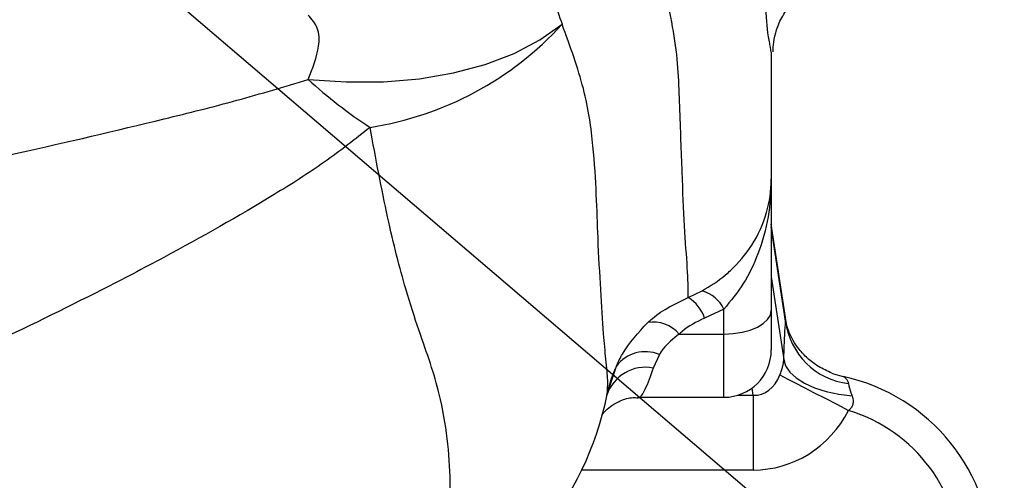
# Model space of a CAD drawing. Units: millimetres. Extents: x -32 to 1260, y -18 to 882.
# Drawn here: x 464 to 527, y 611 to 640 of the extents above; entities that cross this region are included whole.
import ezdxf

# ---------------------------------------------------------------- set-up
doc = ezdxf.new("R2010")
doc.units = ezdxf.units.MM
doc.header["$LTSCALE"] = 22.5
doc.layers.add('DIM', color=3, linetype='Continuous')
doc.layers.add('MAIN', color=7, linetype='Continuous')
doc.styles.get("Standard").update_dxf_attribs({"font": 'simplex.shx'})
doc.dimstyles.new('C', dxfattribs={"dimscale": 4.5, "dimtxt": 2.3, "dimasz": 2, "dimexe": 1, "dimexo": 1, "dimgap": 1, "dimtad": 1, "dimtoh": 1, "dimdec": 4, "dimdsep": 46, "dimtxsty": 'Standard', "dimcen": 0, "dimclrd": 256, "dimclre": 256, "dimclrt": 256, "dimadec": 0, "dimazin": 0, "dimtfac": 0.6, "dimtdec": 4, "dimtofl": 0, "dimtmove": 0, "dimatfit": 3, "dimfxl": 0, "dimtolj": 1, "dimarcsym": 0})

# ---------------------------------------------------------------- blocks, each defined once
blk = doc.blocks.new('*D26')
at = {"layer": 'Defpoints', "color": 0}
for p in [(408.402, 697.058), (411.445, 694.462)]:
    blk.add_point(p, dxfattribs=at)
at = {"layer": 'DIM', "lineweight": -2}
for p, q in [((543.377, 581.904), (418.292, 688.621)), ((648.589, 581.904), (543.377, 581.904))]:
    blk.add_line(p, q, dxfattribs=at)
at = {"layer": 'DIM'}
blk.add_solid([(419.265, 689.762), (417.318, 687.48), (411.445, 694.462)], dxfattribs=at)
at = {"layer": 'DIM', "insert": (599.06, 600.879), "char_height": 10.35, "attachment_point": 5}
blk.add_mtext('\\A1;M10{\\fPMingLiU|b0|i0|c136|p18;\\S吊環^ EYE BOLT;}', dxfattribs=at)

msp = doc.modelspace()

# ---------------------------------------------------------------- linework, layer by layer
at = {"layer": 'MAIN'}
for p, q in [((511.90167, 637.71154), (511.89694, 637.73849)), ((511.90167, 629.66976), (511.90167, 621.37448)), ((512.84234, 620.65032), (511.90167, 626.83063)), ((512.80905, 620.69965), (511.90167, 626.6613)), ((511.90167, 623.48844), (512.69781, 618.25768)), ((506.65027, 622.19309), (507.53803, 622.61177)), ((508.90168, 621.45041), (507.681, 620.88675)), ((508.90168, 619.87449), (508.90168, 621.45041)), ((511.90167, 621.37448), (511.90167, 618.87449)), ((506.073, 619.87449), (508.90168, 619.87449)), ((508.90168, 615.87449), (508.90168, 619.87449)), ((504.82157, 618.58411), (504.43702, 617.7229)), ((501.49762, 616.01536), (502.09617, 617.85297)), ((510.75633, 616.0002), (510.68593, 616.46276)), ((503.48348, 615.87449), (508.90168, 615.87449)), ((509.76102, 616.0002), (510.75633, 616.0002)), ((510.75633, 616.0002), (510.75633, 611.27261)), ((510.75633, 611.27261), (499.90963, 611.27261))]:
    msp.add_line(p, q, dxfattribs=at)
at = {"layer": 'MAIN', "flags": 128}
for points in [[(482.59967, 635.99385), (485.00079, 635.82957), (487.35574, 635.84373), (489.62942, 636.03613), (491.78798, 636.4039), (493.79922, 636.94155), (495.63321, 637.64108), (497.26259, 638.49207), (498.66312, 639.48183)], [(508.90168, 619.87449), (509.48694, 619.90331), (510.04972, 619.98867), (510.56839, 620.12728), (511.02299, 620.31383), (511.39609, 620.54113), (511.67331, 620.80046), (511.84403, 621.08185), (511.90167, 621.37448)], [(512.69781, 618.25768), (512.81282, 617.85597), (513.0744, 617.46633), (513.47469, 617.10047), (514.00165, 616.76937), (514.63946, 616.483), (515.36896, 616.24994), (516.16822, 616.07721), (517.01323, 615.96999)], [(512.45024, 617.29085), (512.66547, 617.17935), (513.00141, 617.00531), (513.44824, 616.77383), (513.99293, 616.49166), (514.61957, 616.16703), (515.30986, 615.80944), (516.04364, 615.42931), (516.79949, 615.03774)], [(515.73414, 617.40565), (515.85045, 617.36301), (516.44768, 617.19361)]]:
    msp.add_lwpolyline(points, dxfattribs=at)
at = {"layer": 'MAIN'}
for centre, radius, start, end in [((483.33187, 653.46121), 20.74778, 278.8098461, 317.6407288), ((502.38055, 657.43552), 29.17239, 227.3070916, 237.0406883), ((506.88675, 620.46579), 2.24263, 26.0430547, 73.1175549), ((505.33646, 620.09667), 2.47408, 18.6230386, 57.9249228), ((504.42244, 618.47592), 2.16341, 40.2756553, 99.0290483), ((517.32748, 621.25957), 4.55298, 187.0639824, 263.1945185), ((508.90167, 618.87449), 3, 270, 0), ((503.93545, 616.44201), 2.31814, 67.5267381, 142.507239), ((503.93397, 615.20512), 2.56754, 78.7011191, 161.604773), ((509.30237, 614.52681), 7.93678, 155.2233579, 168.7701405), ((513.90167, 605.46681), 12, 0, 77.7506194), ((481.90385, 619.97403), 19.99801, 291.2475462, 348.7421327), ((513.90167, 605.46681), 10, 0, 73.1551073)]:
    msp.add_arc(centre, radius, start, end, dxfattribs=at)
for major_axis, ratio, start_param, end_param in [((-0.40486, 2.66), 0.74332058, 2.99883576, 4.05590334), ((1.11535, -7.32803), 0.94435987, 6.14042842, 7.197496)]:
    msp.add_ellipse((510.63689, 618.67595), major_axis=major_axis, ratio=ratio, start_param=start_param, end_param=end_param, dxfattribs=at)
for points, knots in [([(511.89694, 637.73849), (511.88038, 637.83744), (511.84597, 638.04296), (511.65235, 639.05697), (511.50572, 640.9967), (511.58308, 644.022), (511.78541, 647.3722), (511.85827, 649.68355), (511.89481, 650.84268)], [0, 0, 0, 0, 0.12508564, 0.25981287, 0.47769051, 0.6986957, 0.84889734, 1, 1, 1, 1]), ([(495.04218, 646.10278), (495.51426, 645.55062), (496.46118, 644.44306), (497.70962, 642.25901), (498.30233, 640.53266), (498.66312, 639.48183)], [0, 0, 0, 0, 0.28006685, 0.56177751, 1, 1, 1, 1]), ([(506.65027, 622.19309), (506.64183, 622.76496), (506.62495, 623.90874), (506.38399, 626.62196), (506.26944, 630.01805), (506.114, 634.05738), (505.96477, 638.62507), (505.05479, 642.00894), (504.59892, 643.70415)], [0, 0, 0, 0, 0.17112989, 0.34227645, 0.51495911, 0.68764104, 0.84351809, 1, 1, 1, 1]), ([(512.02113, 637.73004), (512.02153, 637.87222), (512.02242, 638.19385), (512.15034, 638.91174), (512.46985, 639.78706), (513.03635, 640.67525), (513.70556, 641.38902), (514.23945, 641.68853), (514.436, 641.79879)], [0, 0, 0, 0, 0.14527753, 0.32864879, 0.51090384, 0.69728428, 0.88855338, 1, 1, 1, 1]), ([(482.59967, 635.99385), (482.87771, 636.711), (483.3312, 637.88065), (483.2913, 639.25472), (482.82194, 639.80137), (482.59967, 640.06026)], [0, 0, 0, 0, 0.45483801, 0.74182527, 1, 1, 1, 1]), ([(501.51754, 616.07246), (501.54004, 616.32387), (501.58506, 616.82699), (501.43601, 618.24636), (501.25834, 620.14586), (501.11452, 622.59882), (500.93722, 625.60967), (500.84468, 628.65593), (500.66555, 631.71151), (500.17791, 635.31556), (499.16796, 638.0933), (498.66312, 639.48183)], [0, 0, 0, 0, 0.09511683, 0.19034642, 0.28557666, 0.42970002, 0.57382045, 0.6797663, 0.78568688, 0.8928695, 1, 1, 1, 1]), ([(511.90167, 637.71154), (511.90167, 636.80147), (511.90167, 634.98132), (511.90167, 632.78756), (511.90167, 630.91142), (511.90167, 630.08363), (511.90167, 629.66976)], [0, 0, 0, 0, 0.24936029, 0.49872102, 0.74937527, 1, 1, 1, 1]), ([(448.96119, 628.20251), (454.07064, 629.21201), (462.28123, 630.83422), (471.96056, 633.11174), (478.09275, 634.63355), (481.09781, 635.54055), (482.59967, 635.99385)], [0, 0, 0, 0, 0.45104142, 0.72479862, 0.86246062, 1, 1, 1, 1]), ([(486.50951, 632.95821), (485.56381, 632.2113), (483.67028, 630.71579), (479.29942, 627.96636), (474.56798, 625.28337), (468.4524, 622.1029), (462.21092, 619.05006), (457.20971, 616.84118), (454.70229, 615.73373)], [0, 0, 0, 0, 0.10671921, 0.21367824, 0.435369, 0.55625329, 0.77752209, 1, 1, 1, 1]), ([(490.2678, 602.62824), (490.2678, 602.62824), (490.60151, 602.96195), (490.94042, 604.59615), (491.47054, 607.0546), (491.65139, 610.05222), (491.44687, 613.23418), (491.01149, 615.77385), (490.35236, 617.98937), (489.61052, 620.05227), (488.67586, 622.93371), (487.59574, 627.10635), (486.87355, 630.99701), (486.50951, 632.95821)], [0, 0, 0, 0, 0.00000064, 0.08565825, 0.17133392, 0.34319553, 0.45562071, 0.56803994, 0.64356409, 0.71908806, 0.79443549, 0.8963786, 1, 1, 1, 1]), ([(507.53803, 622.61177), (508.03932, 622.92145), (508.65923, 623.3044), (509.74164, 624.26848), (510.80283, 625.52962), (511.69639, 627.51378), (511.90101, 628.95815), (511.90167, 629.66272), (511.90167, 629.66976)], [0, 0, 0, 0, 0.20398267, 0.25224911, 0.48563357, 0.74791331, 0.99748183, 1, 1, 1, 1]), ([(511.90167, 629.66976), (511.90167, 629.66213), (511.90111, 628.87048), (511.76288, 627.25861), (511.15337, 625.03194), (510.18928, 623.00973), (509.33223, 621.97182), (508.90168, 621.45041)], [0, 0, 0, 0, 0.00252476, 0.26189226, 0.53169554, 0.76474307, 1, 1, 1, 1]), ([(504.08292, 620.61252), (504.17945, 620.69858), (504.92555, 621.3638), (505.84755, 621.80712), (506.65027, 622.19309)], [0, 0, 0, 0, 0.1293673, 1, 1, 1, 1]), ([(507.681, 620.88675), (507.17472, 620.6359), (506.59153, 620.34695), (506.13341, 619.92954), (506.073, 619.87449)], [0, 0, 0, 0, 0.86812434, 1, 1, 1, 1]), ([(512.80905, 620.69965), (512.81436, 620.70437), (512.8319, 620.71994), (512.8313, 620.67785), (512.83088, 620.64849)], [0, 0, 0, 0, 0.30243453, 1, 1, 1, 1]), ([(502.09617, 617.85297), (502.21811, 618.10921), (502.6901, 619.10107), (503.48981, 619.96889), (504.08292, 620.61252)], [0, 0, 0, 0, 0.25833523, 1, 1, 1, 1]), ([(512.69781, 618.25768), (512.70362, 618.45713), (512.73128, 619.40743), (512.77473, 620.1293), (512.80905, 620.69965)], [0, 0, 0, 0, 0.20988357, 1, 1, 1, 1]), ([(515.73691, 617.40467), (515.44699, 617.53402), (514.88844, 617.78321), (514.19451, 618.31912), (513.65678, 618.89187), (513.27093, 619.46596), (513.01764, 619.99541), (512.88422, 620.4109), (512.85757, 620.58662), (512.84675, 620.65798)], [0, 0, 0, 0, 0.17375741, 0.33475531, 0.48362991, 0.62183287, 0.75667397, 0.90118579, 1, 1, 1, 1]), ([(506.073, 619.87449), (505.70079, 619.57476), (505.19919, 619.17082), (504.89901, 618.70442), (504.82157, 618.58411)], [0, 0, 0, 0, 0.74202995, 1, 1, 1, 1]), ([(512.45024, 617.29085), (512.48527, 617.38467), (512.54631, 617.54817), (512.62537, 617.81475), (512.67476, 618.03992), (512.69281, 618.18068), (512.69692, 618.24396), (512.69781, 618.25768)], [0, 0, 0, 0, 0.30061297, 0.52386785, 0.74868835, 0.94554957, 1, 1, 1, 1]), ([(504.43702, 617.7229), (504.26094, 617.23387), (503.90933, 616.25733), (503.51727, 615.73507), (503.48501, 615.88505), (503.4839, 615.89019)], [0, 0, 0, 0, 0.49205691, 0.98257563, 1, 1, 1, 1]), ([(516.44768, 617.19361), (516.48858, 617.17392), (516.58845, 617.12585), (516.74218, 616.93108), (516.78074, 616.76899), (516.78795, 616.73867)], [0, 0, 0, 0, 0.36058987, 0.88038585, 1, 1, 1, 1]), ([(516.78795, 616.73867), (516.78931, 616.73144), (516.81933, 616.57219), (516.88743, 616.30991), (516.9897, 616.03358), (517.01323, 615.96999)], [0, 0, 0, 0, 0.0353159, 0.77801187, 1, 1, 1, 1]), ([(501.21718, 614.78266), (501.25511, 614.83454), (501.35263, 614.96792), (501.73163, 615.33038), (502.35224, 615.6793), (502.97966, 615.88293), (503.37134, 615.85121), (503.47994, 615.84242)], [0, 0, 0, 0, 0.140430702, 0.361033927, 0.613275773, 0.892768253, 1, 1, 1, 1]), ([(517.01323, 615.96999), (517.04896, 615.8466), (517.10567, 615.65075), (517.05004, 615.36141), (516.94156, 615.16974), (516.841, 615.07631), (516.79949, 615.03774)], [0, 0, 0, 0, 0.38608363, 0.61279746, 0.84016109, 1, 1, 1, 1])]:
    msp.add_open_spline(points, degree=3, knots=knots, dxfattribs=at)

# ---------------------------------------------------------------- dimensions: what is measured, and where the dimension line sits
at = {"layer": 'DIM'}
dim = msp.add_radius_dim(center=(408.40167, 697.05844), mpoint=(411.44469, 694.46229), text='M10{\\fPMingLiU|b0|i0|c136|p18;\\S吊環^ EYE BOLT;}', dimstyle='C', dxfattribs=at)
dim.commit()
dim.dimension.update_dxf_attribs({"geometry": '*D26', "text_midpoint": (599.05975, 581.90433), "dimtype": 164})

doc.saveas('drawing.dxf')
